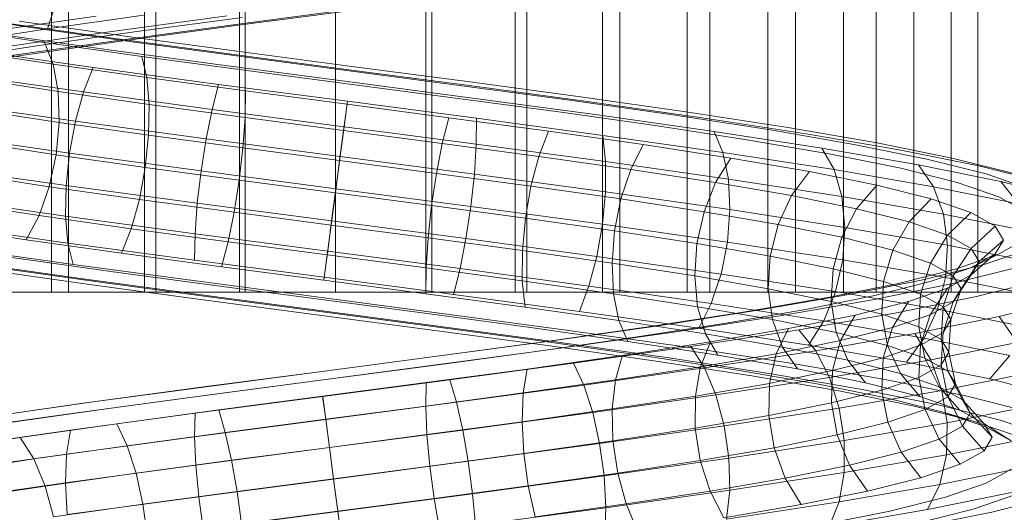
# Model space of a CAD drawing. Units: millimetres. Extents: x 311 to 4671, y -2234 to 4107.
# Drawn here: x 2911 to 2981, y 2841 to 2876 of the extents above; entities that cross this region are included whole.
import ezdxf

# ---------------------------------------------------------------- set-up
doc = ezdxf.new("R2010")
doc.units = ezdxf.units.MM
doc.layers.add('размер', color=92, linetype='Continuous', lineweight=15)
doc.styles.get("Standard").update_dxf_attribs({"font": 'txt.shx'})
doc.dimstyles.new('Размер М1.1', dxfattribs={"dimtxt": 300, "dimasz": 200, "dimexe": 1, "dimexo": 1, "dimgap": 50, "dimtad": 1, "dimdec": 0, "dimzin": 0, "dimtxsty": 'Standard', "dimcen": 2.5, "dimazin": 0, "dimtfac": 1, "dimtmove": 0, "dimatfit": 3, "dimfxl": 1, "dimtzin": 0, "dimarcsym": 0})

# ---------------------------------------------------------------- blocks, each defined once
blk = doc.blocks.new('A$C1b13a8fe')
at = {"color": 0, "linetype": 'Continuous', "lineweight": 0, "extrusion": (2.21955e-16, 1, -2.22045e-16)}
for p, q in [((282.78, 354.282), (282.78, 424.282)), ((282.78, 354.282), (282.78, 424.282)), ((284.016, 424.282), (284.016, 354.282)), ((284.016, 424.282), (284.016, 354.282)), ((289.453, 354.282), (289.453, 424.282)), ((289.453, 354.282), (289.453, 424.282)), ((290.285, 424.282), (290.285, 354.282)), ((290.285, 424.282), (290.285, 354.282)), ((296.276, 354.282), (296.276, 424.282)), ((296.276, 354.282), (296.276, 424.282)), ((296.695, 424.282), (296.695, 354.282)), ((296.695, 424.282), (296.695, 354.282)), ((303.175, 354.282), (303.175, 424.282)), ((303.175, 424.282), (303.175, 354.282)), ((309.656, 424.282), (309.656, 354.282)), ((309.656, 424.282), (309.656, 354.282)), ((310.074, 354.282), (310.074, 424.282)), ((310.074, 354.282), (310.074, 424.282)), ((316.066, 424.282), (316.066, 354.282)), ((316.066, 424.282), (316.066, 354.282)), ((316.898, 354.282), (316.898, 424.282)), ((316.898, 354.282), (316.898, 424.282)), ((322.334, 424.282), (322.334, 354.282)), ((322.335, 424.282), (322.335, 354.282)), ((323.57, 354.282), (323.57, 424.282)), ((323.571, 354.282), (323.571, 424.282)), ((328.393, 424.282), (328.393, 354.282)), ((328.393, 424.282), (328.393, 354.282)), ((330.02, 354.282), (330.02, 424.282)), ((330.02, 354.282), (330.02, 424.282)), ((334.175, 424.282), (334.175, 354.282)), ((334.175, 424.282), (334.175, 354.282)), ((336.175, 354.282), (336.175, 424.282)), ((336.175, 354.282), (336.175, 424.282)), ((339.618, 424.282), (339.618, 354.282)), ((339.618, 424.282), (339.618, 354.282)), ((341.969, 354.282), (341.969, 424.282)), ((341.969, 354.282), (341.969, 424.282)), ((344.661, 424.282), (344.661, 354.282)), ((344.662, 424.282), (344.662, 354.282)), ((347.338, 354.282), (347.338, 424.282)), ((347.338, 354.282), (347.338, 424.282)), ((349.25, 424.282), (349.25, 354.282)), ((349.25, 424.282), (349.25, 354.282)), ((283.045, 374.859), (282.507, 373.169)), ((304.334, 374.572), (295.828, 373.453)), ((304.344, 374.491), (296.2, 373.42)), ((274.785, 374.267), (281.468, 373.239)), ((286.003, 374.079), (277.553, 372.879)), ((289.391, 374.146), (282.507, 373.169)), ((295.39, 374.088), (286.78, 372.927)), ((296.484, 373.99), (288.91, 372.969)), ((275.889, 373.167), (282.297, 372.181)), ((282.507, 373.169), (276.173, 372.194)), ((279.396, 373.601), (287.326, 372.475)), ((280.478, 373.723), (288.074, 372.645)), ((281.468, 373.239), (288.734, 372.207)), ((295.828, 373.453), (287.558, 372.338)), ((296.2, 373.42), (288.285, 372.352)), ((278.294, 372.882), (286.543, 371.71)), ((286.78, 372.927), (278.624, 371.768)), ((287.558, 372.338), (279.728, 371.226)), ((288.285, 372.352), (280.79, 371.288)), ((288.91, 372.969), (281.738, 371.95)), ((287.326, 372.475), (295.701, 371.345)), ((288.074, 372.645), (296.096, 371.563)), ((281.738, 371.95), (275.142, 370.936)), ((277.248, 371.613), (285.776, 370.402)), ((282.297, 372.181), (282.909, 370.623)), ((282.297, 372.181), (289.263, 371.193)), ((286.543, 371.71), (295.25, 370.535)), ((288.734, 372.207), (296.409, 371.172)), ((280.79, 371.288), (273.898, 370.227)), ((276.729, 371.573), (282.909, 370.623)), ((289.263, 371.193), (289.623, 369.67)), ((289.263, 371.193), (296.618, 370.201)), ((295.701, 371.345), (304.314, 370.212)), ((296.096, 371.563), (304.349, 370.477)), ((296.409, 371.172), (304.304, 370.134)), ((282.909, 370.623), (283.263, 368.669)), ((282.909, 370.623), (289.623, 369.67)), ((285.08, 368.639), (285.776, 370.402)), ((285.776, 370.402), (294.774, 369.187)), ((295.25, 370.535), (304.202, 369.357)), ((296.618, 370.201), (304.182, 369.206)), ((304.314, 370.212), (312.956, 369.075)), ((304.349, 370.477), (312.631, 369.387)), ((276.329, 369.882), (285.08, 368.639)), ((277.249, 369.594), (283.263, 368.669)), ((289.623, 369.67), (289.791, 367.743)), ((289.623, 369.67), (296.708, 368.714)), ((304.304, 370.134), (312.227, 369.091)), ((294.305, 367.394), (294.774, 369.187)), ((294.774, 369.187), (304.019, 367.971)), ((304.182, 369.206), (311.771, 368.208)), ((304.202, 369.357), (313.179, 368.176)), ((312.227, 369.091), (319.982, 368.045)), ((312.631, 369.387), (320.737, 368.294)), ((312.956, 369.075), (321.411, 367.934)), ((283.263, 368.669), (283.334, 366.454)), ((283.263, 368.669), (289.791, 367.743)), ((284.5, 366.542), (285.08, 368.639)), ((285.08, 368.639), (294.305, 367.394)), ((296.708, 368.714), (296.675, 366.815)), ((296.708, 368.714), (303.991, 367.757)), ((311.771, 368.208), (319.197, 367.206)), ((313.179, 368.176), (321.959, 366.991)), ((320.737, 368.294), (328.465, 367.196)), ((275.6, 367.806), (284.5, 366.542)), ((289.791, 367.743), (289.755, 365.543)), ((289.791, 367.743), (296.675, 366.815)), ((293.877, 365.277), (294.305, 367.394)), ((294.305, 367.394), (303.779, 366.147)), ((303.991, 367.757), (303.745, 365.885)), ((303.779, 366.147), (304.019, 367.971)), ((303.991, 367.757), (311.294, 366.796)), ((304.019, 367.971), (313.285, 366.751)), ((319.982, 368.045), (327.375, 366.996)), ((321.411, 367.934), (329.471, 366.79)), ((277.412, 367.364), (283.334, 366.454)), ((296.675, 366.815), (296.519, 364.631)), ((296.675, 366.815), (303.745, 365.885)), ((311.294, 366.796), (310.829, 364.953)), ((311.294, 366.796), (318.437, 365.833)), ((313.268, 364.898), (313.285, 366.751)), ((313.285, 366.751), (322.343, 365.529)), ((319.197, 367.206), (326.276, 366.201)), ((321.959, 366.991), (330.324, 365.803)), ((327.375, 366.996), (334.223, 365.942)), ((328.465, 367.196), (335.621, 366.095)), ((329.471, 366.79), (336.932, 365.642)), ((283.334, 366.454), (283.117, 364.127)), ((283.334, 366.454), (289.755, 365.543)), ((284.077, 364.254), (284.5, 366.542)), ((284.5, 366.542), (293.877, 365.277)), ((303.498, 364.01), (303.779, 366.147)), ((303.779, 366.147), (313.268, 364.898)), ((326.276, 366.201), (332.832, 365.193)), ((335.621, 366.095), (342.026, 364.991)), ((275.11, 365.528), (284.077, 364.254)), ((289.755, 365.543), (289.517, 363.219)), ((289.755, 365.543), (296.519, 364.631)), ((293.516, 362.98), (293.877, 365.277)), ((293.877, 365.277), (303.498, 364.01)), ((303.745, 365.885), (303.46, 363.718)), ((303.745, 365.885), (310.829, 364.953)), ((318.437, 365.833), (317.753, 364.02)), ((318.437, 365.833), (325.243, 364.867)), ((322.343, 365.529), (330.967, 364.304)), ((322.537, 363.647), (322.343, 365.529)), ((330.324, 365.803), (338.065, 364.612)), ((330.967, 364.304), (330.324, 365.803)), ((334.223, 365.942), (340.351, 364.885)), ((336.932, 365.642), (343.607, 364.49)), ((277.209, 365.036), (283.117, 364.127)), ((296.519, 364.631), (296.252, 362.311)), ((296.519, 364.631), (303.46, 363.718)), ((310.829, 364.953), (310.408, 362.804)), ((310.829, 364.953), (317.753, 364.02)), ((313.128, 362.743), (313.268, 364.898)), ((313.268, 364.898), (322.537, 363.647)), ((325.243, 364.867), (324.345, 363.084)), ((325.243, 364.867), (331.542, 363.898)), ((332.832, 365.193), (338.697, 364.182)), ((338.065, 364.612), (344.986, 363.418)), ((338.943, 363.076), (338.065, 364.612)), ((340.351, 364.885), (345.604, 363.825)), ((342.026, 364.991), (347.514, 363.882)), ((283.117, 364.127), (282.628, 361.849)), ((283.117, 364.127), (289.517, 363.219)), ((283.839, 361.931), (284.077, 364.254)), ((284.077, 364.254), (293.516, 362.98)), ((303.195, 361.706), (303.498, 364.01)), ((303.498, 364.01), (313.128, 362.743)), ((317.753, 364.02), (317.192, 361.89)), ((317.753, 364.02), (324.345, 363.084)), ((331.542, 363.898), (330.443, 362.147)), ((330.967, 364.304), (338.943, 363.076)), ((331.356, 362.394), (330.967, 364.304)), ((331.542, 363.898), (337.176, 362.927)), ((338.697, 364.182), (343.724, 363.167)), ((343.607, 364.49), (349.325, 363.335)), ((347.514, 363.882), (351.944, 362.77)), ((274.893, 363.202), (283.839, 361.931)), ((289.517, 363.219), (289.094, 360.931)), ((289.517, 363.219), (296.252, 362.311)), ((303.46, 363.718), (303.155, 361.404)), ((303.46, 363.718), (310.408, 362.804)), ((322.527, 361.474), (322.537, 363.647)), ((322.537, 363.647), (331.356, 362.394)), ((343.724, 363.167), (347.782, 362.148)), ((344.986, 363.418), (350.913, 362.22)), ((346.07, 361.847), (344.986, 363.418)), ((345.604, 363.825), (349.844, 362.76)), ((349.325, 363.335), (353.939, 362.176)), ((276.651, 362.768), (282.628, 361.849)), ((293.249, 360.661), (293.516, 362.98)), ((293.516, 362.98), (303.195, 361.706)), ((310.408, 362.804), (310.058, 360.496)), ((310.408, 362.804), (317.192, 361.89)), ((312.874, 360.432), (313.128, 362.743)), ((313.128, 362.743), (322.527, 361.474)), ((324.345, 363.084), (323.645, 360.974)), ((324.345, 363.084), (330.443, 362.147)), ((337.176, 362.927), (335.893, 361.207)), ((337.176, 362.927), (342.003, 361.953)), ((338.943, 363.076), (346.07, 361.847)), ((339.506, 361.14), (338.943, 363.076)), ((349.844, 362.76), (352.961, 361.692)), ((282.628, 361.849), (281.899, 359.773)), ((282.628, 361.849), (289.094, 360.931)), ((283.803, 359.731), (283.839, 361.931)), ((283.839, 361.931), (293.249, 360.661)), ((296.252, 362.311), (295.892, 360.015)), ((296.252, 362.311), (303.155, 361.404)), ((317.192, 361.89), (316.791, 359.588)), ((317.192, 361.89), (323.645, 360.974)), ((330.443, 362.147), (329.608, 360.057)), ((330.443, 362.147), (335.893, 361.207)), ((331.356, 362.394), (339.506, 361.14)), ((331.464, 360.205), (331.356, 362.394)), ((342.003, 361.953), (340.558, 360.265)), ((342.003, 361.953), (345.897, 360.975)), ((346.07, 361.847), (352.169, 360.614)), ((346.785, 359.884), (346.07, 361.847)), ((347.782, 362.148), (350.764, 361.126)), ((350.913, 362.22), (355.693, 361.02)), ((352.169, 360.614), (350.913, 362.22)), ((303.155, 361.404), (302.852, 359.1)), ((302.89, 359.392), (303.195, 361.706)), ((303.155, 361.404), (310.058, 360.496)), ((303.195, 361.706), (312.874, 360.432)), ((322.315, 359.158), (322.527, 361.474)), ((322.527, 361.474), (331.464, 360.205)), ((335.893, 361.207), (334.933, 359.139)), ((335.893, 361.207), (340.558, 360.265)), ((339.506, 361.14), (346.785, 359.884)), ((339.717, 358.934), (339.506, 361.14)), ((350.764, 361.126), (352.59, 360.101)), ((274.964, 360.986), (283.803, 359.731)), ((275.779, 360.714), (281.899, 359.773)), ((289.094, 360.931), (288.515, 358.835)), ((289.094, 360.931), (295.892, 360.015)), ((293.094, 358.477), (293.249, 360.661)), ((293.249, 360.661), (302.89, 359.392)), ((310.058, 360.496), (309.805, 358.185)), ((310.058, 360.496), (316.791, 359.588)), ((312.525, 358.124), (312.874, 360.432)), ((312.874, 360.432), (322.315, 359.158)), ((323.645, 360.974), (323.189, 358.68)), ((323.645, 360.974), (329.608, 360.057)), ((345.897, 360.975), (344.32, 359.321)), ((345.897, 360.975), (348.759, 359.995)), ((281.899, 359.773), (280.98, 358.042)), ((281.899, 359.773), (288.515, 358.835)), ((283.803, 359.731), (293.094, 358.477)), ((283.971, 357.804), (283.803, 359.731)), ((295.892, 360.015), (295.463, 357.898)), ((295.892, 360.015), (302.852, 359.1)), ((329.608, 360.057), (329.095, 357.773)), ((329.608, 360.057), (334.933, 359.139)), ((331.284, 357.884), (331.464, 360.205)), ((331.464, 360.205), (339.717, 358.934)), ((340.558, 360.265), (339.487, 358.22)), ((340.558, 360.265), (344.32, 359.321)), ((346.785, 359.884), (353.009, 358.626)), ((347.082, 357.663), (346.785, 359.884)), ((348.759, 359.995), (347.082, 358.375)), ((348.759, 359.995), (350.51, 359.012)), ((274.65, 359.016), (280.98, 358.042)), ((275.318, 359.033), (283.971, 357.804)), ((302.852, 359.1), (302.571, 356.963)), ((302.605, 357.225), (302.89, 359.392)), ((302.852, 359.1), (309.805, 358.185)), ((302.89, 359.392), (312.525, 358.124)), ((316.791, 359.588), (316.579, 357.272)), ((316.791, 359.588), (323.189, 358.68)), ((321.914, 356.856), (322.315, 359.158)), ((322.315, 359.158), (331.284, 357.884)), ((334.933, 359.139), (334.363, 356.864)), ((334.933, 359.139), (339.487, 358.22)), ((339.561, 356.61), (339.717, 358.934)), ((339.717, 358.934), (347.082, 357.663)), ((344.32, 359.321), (343.157, 357.299)), ((344.32, 359.321), (347.082, 358.375)), ((350.51, 359.012), (348.772, 357.427)), ((350.51, 359.012), (351.1, 358.025)), ((288.515, 358.835), (287.818, 357.072)), ((288.515, 358.835), (295.463, 357.898)), ((293.06, 356.577), (293.094, 358.477)), ((293.094, 358.477), (302.605, 357.225)), ((323.189, 358.68), (323.009, 356.36)), ((323.189, 358.68), (329.095, 357.773)), ((339.487, 358.22), (338.864, 355.956)), ((339.487, 358.22), (343.157, 357.299)), ((347.082, 358.375), (345.849, 356.377)), ((347.082, 358.375), (348.772, 357.427)), ((280.98, 358.042), (287.818, 357.072)), ((283.971, 357.804), (293.06, 356.577)), ((284.332, 356.281), (283.971, 357.804)), ((295.463, 357.898), (294.995, 356.104)), ((295.463, 357.898), (302.571, 356.963)), ((309.805, 358.185), (309.665, 356.03)), ((309.805, 358.185), (316.579, 357.272)), ((312.103, 355.975), (312.525, 358.124)), ((312.525, 358.124), (321.914, 356.856)), ((329.095, 357.773), (328.938, 355.448)), ((329.095, 357.773), (334.363, 356.864)), ((330.828, 355.59), (331.284, 357.884)), ((331.284, 357.884), (339.561, 356.61)), ((346.941, 355.336), (347.082, 357.663)), ((347.082, 357.663), (353.375, 356.392)), ((351.1, 358.025), (349.341, 356.476)), ((351.1, 358.025), (350.509, 357.036)), ((352.589, 358.04), (350.745, 357.004)), ((275.93, 357.474), (284.332, 356.281)), ((287.818, 357.072), (294.995, 356.104)), ((302.571, 356.963), (302.331, 355.139)), ((302.359, 355.353), (302.605, 357.225)), ((302.571, 356.963), (309.665, 356.03)), ((302.605, 357.225), (312.103, 355.975)), ((316.579, 357.272), (316.57, 355.099)), ((316.579, 357.272), (323.009, 356.36)), ((321.353, 354.726), (321.914, 356.856)), ((321.914, 356.856), (330.828, 355.59)), ((334.363, 356.864), (334.222, 354.537)), ((334.363, 356.864), (338.864, 355.956)), ((343.157, 357.299), (342.487, 355.047)), ((343.157, 357.299), (345.849, 356.377)), ((348.772, 357.427), (347.494, 355.454)), ((350.745, 357.004), (347.712, 355.964)), ((350.509, 357.036), (348.742, 356.043)), ((350.745, 357.004), (348.742, 356.043)), ((350.509, 357.036), (348.771, 355.522)), ((348.772, 357.427), (349.341, 356.476)), ((352.941, 357.382), (349.771, 356.296)), ((276.759, 356.416), (284.86, 355.266)), ((279.934, 356.774), (287.052, 355.763)), ((284.332, 356.281), (293.151, 355.091)), ((293.06, 356.577), (302.359, 355.353)), ((294.995, 356.104), (302.331, 355.139)), ((323.009, 356.36), (323.117, 354.17)), ((323.009, 356.36), (328.938, 355.448)), ((339.048, 354.325), (339.561, 356.61)), ((339.561, 356.61), (346.941, 355.336)), ((345.849, 356.377), (345.142, 354.137)), ((349.771, 356.296), (345.427, 355.205)), ((345.849, 356.377), (347.494, 355.454)), ((349.341, 356.476), (348.047, 354.529)), ((349.341, 356.476), (348.771, 355.522)), ((277.749, 355.932), (285.521, 354.829)), ((278.832, 356.054), (286.268, 354.998)), ((287.052, 355.763), (294.519, 354.756)), ((309.665, 356.03), (309.647, 354.177)), ((309.665, 356.03), (316.57, 355.099)), ((311.676, 354.282), (312.103, 355.975)), ((312.103, 355.975), (321.353, 354.726)), ((328.938, 355.448), (329.149, 353.243)), ((328.938, 355.448), (334.222, 354.537)), ((330.394, 354.282), (330.828, 355.59)), ((330.828, 355.59), (339.048, 354.325)), ((338.864, 355.956), (338.731, 353.627)), ((338.864, 355.956), (342.487, 355.047)), ((347.712, 355.964), (343.557, 354.921)), ((348.742, 356.043), (345.837, 355.048)), ((347.494, 355.454), (346.763, 353.227)), ((348.771, 355.522), (347.069, 354.566)), ((351.872, 356.019), (347.34, 354.881)), ((348.771, 355.522), (347.493, 353.602)), ((347.494, 355.454), (348.047, 354.529)), ((284.86, 355.266), (292.153, 354.282)), ((285.521, 354.829), (289.572, 354.282)), ((286.268, 354.998), (294.068, 353.946)), ((293.151, 355.091), (299.296, 354.282)), ((294.519, 354.756), (302.149, 353.753)), ((302.331, 355.139), (309.647, 354.177)), ((302.359, 355.353), (310.496, 354.282)), ((316.57, 355.099), (316.763, 353.218)), ((316.57, 355.099), (323.117, 354.17)), ((321.185, 354.282), (321.353, 354.726)), ((321.353, 354.726), (324.482, 354.282)), ((343.557, 354.921), (338.373, 353.874)), ((345.427, 355.205), (340.009, 354.111)), ((347.34, 354.881), (341.689, 353.739)), ((345.837, 355.048), (341.856, 354.048)), ((342.487, 355.047), (342.357, 352.718)), ((342.487, 355.047), (345.142, 354.137)), ((346.677, 354.282), (346.941, 355.336)), ((346.941, 355.336), (352.158, 354.282)), ((353.873, 355.153), (349.165, 353.971)), ((282.78, 354.282), (276.331, 354.282)), ((289.453, 354.282), (282.78, 354.282)), ((296.276, 354.282), (289.453, 354.282)), ((289.572, 354.282), (293.672, 353.729)), ((292.153, 354.282), (293.36, 354.119)), ((293.36, 354.119), (302.046, 352.976)), ((303.175, 354.282), (296.276, 354.282)), ((299.296, 354.282), (302.168, 353.904)), ((303.175, 354.282), (310.074, 354.282)), ((309.647, 354.177), (316.763, 353.218)), ((316.898, 354.282), (310.074, 354.282)), ((310.496, 354.282), (311.638, 354.132)), ((311.638, 354.132), (311.676, 354.282)), ((311.638, 354.132), (320.669, 352.913)), ((323.571, 354.282), (316.898, 354.282)), ((320.669, 352.913), (321.185, 354.282)), ((323.117, 354.17), (323.506, 352.261)), ((323.117, 354.17), (329.149, 353.243)), ((330.02, 354.282), (323.571, 354.282)), ((324.482, 354.282), (330.128, 353.48)), ((336.175, 354.282), (330.02, 354.282)), ((330.128, 353.48), (330.394, 354.282)), ((340.009, 354.111), (333.644, 353.012)), ((334.222, 354.537), (334.519, 352.317)), ((334.222, 354.537), (338.731, 353.627)), ((341.969, 354.282), (336.175, 354.282)), ((341.856, 354.048), (336.893, 353.046)), ((338.213, 352.236), (339.03, 354.282)), ((339.03, 354.282), (339.048, 354.325)), ((339.048, 354.325), (339.298, 354.282)), ((339.298, 354.282), (346.371, 353.061)), ((347.338, 354.282), (341.969, 354.282)), ((349.165, 353.971), (343.298, 352.785)), ((347.069, 354.566), (344.272, 353.608)), ((345.142, 354.137), (345.011, 351.808)), ((345.142, 354.137), (346.763, 353.227)), ((347.069, 354.566), (345.84, 352.673)), ((346.371, 353.061), (346.677, 354.282)), ((348.047, 354.529), (347.308, 352.317)), ((352.223, 354.282), (347.338, 354.282)), ((348.047, 354.529), (347.493, 353.602)), ((293.672, 353.729), (302.001, 352.633)), ((294.068, 353.946), (302.036, 352.898)), ((302.149, 353.753), (309.754, 352.752)), ((302.168, 353.904), (311.161, 352.72)), ((329.23, 351.697), (330.128, 353.48)), ((330.128, 353.48), (338.213, 352.236)), ((338.373, 353.874), (332.283, 352.824)), ((341.689, 353.739), (335.051, 352.594)), ((338.731, 353.627), (339.097, 351.393)), ((338.731, 353.627), (342.357, 352.718)), ((344.272, 353.608), (340.442, 352.647)), ((344.272, 353.608), (343.125, 351.743)), ((347.493, 353.602), (345.84, 352.673)), ((347.493, 353.602), (346.762, 351.406)), ((355.637, 353.757), (350.779, 352.536)), ((302.001, 352.633), (310.301, 351.541)), ((302.036, 352.898), (309.977, 351.853)), ((302.046, 352.976), (310.706, 351.837)), ((309.754, 352.752), (317.147, 351.755)), ((311.161, 352.72), (319.909, 351.54)), ((316.763, 353.218), (323.506, 352.261)), ((320.669, 352.913), (329.23, 351.697)), ((332.283, 352.824), (325.43, 351.769)), ((333.644, 353.012), (326.481, 351.91)), ((335.051, 352.594), (327.584, 351.445)), ((329.149, 353.243), (329.713, 351.306)), ((329.149, 353.243), (334.519, 352.317)), ((336.893, 353.046), (331.062, 352.04)), ((340.442, 352.647), (335.668, 351.683)), ((343.298, 352.785), (336.409, 351.596)), ((340.442, 352.647), (339.41, 350.811)), ((342.357, 352.718), (342.774, 350.47)), ((342.357, 352.718), (345.011, 351.808)), ((345.84, 352.673), (343.125, 351.743)), ((350.779, 352.536), (344.726, 351.313)), ((345.84, 352.673), (345.138, 350.494)), ((345.411, 350.994), (346.371, 353.061)), ((346.371, 353.061), (352.619, 351.799)), ((346.763, 353.227), (346.629, 350.9)), ((346.763, 353.227), (347.308, 352.317)), ((352.07, 350.676), (350.779, 352.536)), ((309.977, 351.853), (317.695, 350.812)), ((310.706, 351.837), (319.125, 350.701)), ((326.481, 351.91), (318.694, 350.805)), ((323.506, 352.261), (324.149, 350.761)), ((323.506, 352.261), (329.713, 351.306)), ((331.062, 352.04), (324.502, 351.032)), ((334.519, 352.317), (335.234, 350.354)), ((334.519, 352.317), (339.097, 351.393)), ((337.113, 350.484), (338.213, 352.236)), ((338.213, 352.236), (345.411, 350.994)), ((347.308, 352.317), (346.762, 351.406)), ((347.308, 352.317), (347.172, 349.991)), ((310.301, 351.541), (318.369, 350.453)), ((317.147, 351.755), (324.149, 350.761)), ((325.43, 351.769), (317.979, 350.712)), ((327.584, 351.445), (319.469, 350.292)), ((319.909, 351.54), (328.197, 350.363)), ((336.409, 351.596), (328.663, 350.404)), ((329.23, 351.697), (337.113, 350.484)), ((329.713, 351.306), (330.591, 349.771)), ((329.713, 351.306), (335.234, 350.354)), ((335.668, 351.683), (330.063, 350.716)), ((335.668, 351.683), (334.784, 349.877)), ((337.625, 350.088), (336.409, 351.596)), ((344.726, 351.313), (337.625, 350.088)), ((339.097, 351.393), (339.937, 349.405)), ((339.097, 351.393), (342.774, 350.47)), ((343.125, 351.743), (339.41, 350.811)), ((343.125, 351.743), (342.473, 349.581)), ((345.877, 349.425), (344.726, 351.313)), ((345.011, 351.808), (345.463, 349.549)), ((345.011, 351.808), (346.629, 350.9)), ((346.762, 351.406), (345.138, 350.494)), ((346.762, 351.406), (346.629, 349.083)), ((317.214, 350.608), (310.108, 349.65)), ((318.694, 350.805), (310.471, 349.695)), ((317.979, 350.712), (317.214, 350.608)), ((317.695, 350.812), (325.003, 349.775)), ((318.369, 350.453), (326.009, 349.368)), ((319.125, 350.701), (327.098, 349.569)), ((324.502, 351.032), (319.396, 350.307)), ((330.063, 350.716), (323.76, 349.747)), ((324.149, 350.761), (330.591, 349.771)), ((330.063, 350.716), (329.355, 348.941)), ((339.41, 350.811), (334.784, 349.877)), ((337.113, 350.484), (344.127, 349.274)), ((339.41, 350.811), (338.831, 348.667)), ((345.138, 350.494), (342.473, 349.581)), ((342.774, 350.47), (343.711, 348.457)), ((342.774, 350.47), (345.463, 349.549)), ((344.127, 349.274), (345.411, 350.994)), ((345.138, 350.494), (345.012, 348.175)), ((345.411, 350.994), (351.549, 349.753)), ((352.07, 350.676), (345.877, 349.425)), ((346.629, 350.9), (347.101, 348.629)), ((346.629, 350.9), (347.172, 349.991)), ((317.37, 350.019), (309.838, 349.003)), ((319.469, 350.292), (310.902, 349.136)), ((323.55, 349.717), (316.91, 348.775)), ((319.396, 350.307), (317.37, 350.019)), ((328.663, 350.404), (320.249, 349.209)), ((323.76, 349.747), (323.55, 349.717)), ((323.76, 349.747), (323.743, 349.69)), ((325.003, 349.775), (331.724, 348.741)), ((328.197, 350.363), (335.824, 349.189)), ((329.645, 348.86), (328.663, 350.404)), ((334.784, 349.877), (329.355, 348.941)), ((337.625, 350.088), (329.645, 348.86)), ((330.591, 349.771), (336.318, 348.783)), ((334.784, 349.877), (334.369, 348.057)), ((335.234, 350.354), (336.318, 348.783)), ((335.234, 350.354), (339.937, 349.405)), ((338.616, 348.172), (337.625, 350.088)), ((347.172, 349.991), (346.629, 349.083)), ((347.172, 349.991), (347.65, 347.71)), ((350.104, 348.066), (351.549, 349.753)), ((310.471, 349.695), (302.011, 348.582)), ((310.108, 349.65), (302.011, 348.585)), ((310.902, 349.136), (302.091, 347.977)), ((320.249, 349.209), (311.371, 348.011)), ((320.982, 347.63), (320.249, 349.209)), ((323.743, 349.69), (323.255, 348.003)), ((326.009, 349.368), (333.034, 348.287)), ((327.098, 349.569), (334.433, 348.44)), ((335.824, 349.189), (342.607, 348.019)), ((345.877, 349.425), (338.616, 348.172)), ((342.473, 349.581), (338.831, 348.667)), ((339.937, 349.405), (341.194, 347.799)), ((339.937, 349.405), (343.711, 348.457)), ((342.473, 349.581), (342.362, 347.268)), ((344.127, 349.274), (350.104, 348.066)), ((346.629, 349.083), (345.012, 348.175)), ((345.463, 349.549), (346.469, 347.513)), ((345.463, 349.549), (347.101, 348.629)), ((346.672, 347.248), (345.877, 349.425)), ((346.629, 349.083), (347.101, 346.793)), ((302.011, 348.582), (293.524, 347.465)), ((302.011, 348.585), (293.886, 347.516)), ((309.838, 349.003), (302.09, 347.984)), ((316.91, 348.775), (309.679, 347.8)), ((316.91, 348.775), (316.63, 347.063)), ((329.645, 348.86), (320.982, 347.63)), ((329.07, 348.897), (323.255, 348.003)), ((329.34, 348.855), (328.986, 346.836)), ((329.355, 348.941), (329.07, 348.897)), ((329.355, 348.941), (329.34, 348.855)), ((330.463, 346.917), (329.645, 348.86)), ((331.724, 348.741), (337.697, 347.711)), ((334.433, 348.44), (340.953, 347.315)), ((338.831, 348.667), (335.146, 347.923)), ((336.318, 348.783), (341.194, 347.799)), ((338.831, 348.667), (338.78, 347.296)), ((343.711, 348.457), (345.104, 346.817)), ((343.711, 348.457), (346.469, 347.513)), ((352.951, 348.516), (346.672, 347.248)), ((347.101, 348.629), (348.147, 346.57)), ((347.101, 348.629), (347.65, 347.71)), ((302.091, 347.977), (293.254, 346.814)), ((302.09, 347.984), (294.316, 346.961)), ((309.679, 347.8), (302.243, 346.822)), ((311.371, 348.011), (302.245, 346.81)), ((309.679, 347.8), (309.642, 346.121)), ((311.846, 346.397), (311.371, 348.011)), ((320.982, 347.63), (311.846, 346.397)), ((323.255, 348.003), (316.63, 347.063)), ((321.618, 345.66), (320.982, 347.63)), ((323.255, 348.003), (323.022, 345.919)), ((334.299, 347.752), (328.986, 346.836)), ((338.616, 348.172), (330.463, 346.917)), ((333.034, 348.287), (339.278, 347.21)), ((334.299, 347.752), (334.247, 345.452)), ((334.369, 348.057), (334.299, 347.752)), ((335.146, 347.923), (334.299, 347.752)), ((337.697, 347.711), (342.781, 346.684)), ((339.315, 345.978), (338.616, 348.172)), ((341.194, 347.799), (345.104, 346.817)), ((345.012, 348.175), (342.362, 347.268)), ((342.607, 348.019), (348.383, 346.852)), ((345.012, 348.175), (345.461, 345.918)), ((347.65, 347.71), (347.101, 346.793)), ((347.65, 347.71), (348.709, 345.63)), ((350.104, 348.066), (354.9, 346.862)), ((293.524, 347.465), (285.217, 346.345)), ((293.886, 347.516), (285.933, 346.443)), ((294.316, 346.961), (286.707, 345.935)), ((316.63, 347.063), (309.642, 346.121)), ((316.63, 347.063), (316.55, 345.001)), ((330.463, 346.917), (321.618, 345.66)), ((331.061, 344.707), (330.463, 346.917)), ((338.78, 347.296), (338.744, 346.36)), ((340.859, 346.891), (338.744, 346.36)), ((339.278, 347.21), (344.592, 346.137)), ((346.672, 347.248), (339.315, 345.978)), ((342.362, 347.268), (340.859, 346.891)), ((340.953, 347.315), (346.503, 346.194)), ((342.362, 347.268), (342.496, 346.56)), ((346.469, 347.513), (347.959, 345.839)), ((346.469, 347.513), (348.147, 346.57)), ((347.057, 344.93), (346.672, 347.248)), ((285.217, 346.345), (277.299, 345.22)), ((285.933, 346.443), (278.35, 345.366)), ((293.254, 346.814), (284.61, 345.648)), ((285.217, 346.345), (285.933, 346.443)), ((302.245, 346.81), (293.096, 345.606)), ((302.243, 346.822), (294.785, 345.841)), ((302.243, 346.822), (302.46, 345.176)), ((302.462, 345.161), (302.245, 346.81)), ((311.846, 346.397), (302.462, 345.161)), ((312.296, 344.402), (311.846, 346.397)), ((328.986, 346.836), (323.022, 345.919)), ((328.986, 346.836), (328.981, 344.545)), ((338.744, 346.36), (334.247, 345.452)), ((338.744, 346.36), (339.155, 344.048)), ((342.496, 346.56), (342.798, 344.962)), ((342.781, 346.684), (346.858, 345.661)), ((345.104, 346.817), (347.959, 345.839)), ((347.101, 346.793), (345.518, 345.904)), ((346.503, 346.194), (350.953, 345.077)), ((353.362, 346.204), (347.057, 344.93)), ((347.101, 346.793), (347.833, 345.323)), ((348.147, 346.57), (349.696, 344.863)), ((348.147, 346.57), (348.709, 345.63)), ((348.383, 346.852), (353.016, 345.689)), ((284.61, 345.648), (276.372, 344.478)), ((286.707, 345.935), (279.452, 344.905)), ((293.096, 345.606), (284.151, 344.399)), ((294.785, 345.841), (287.487, 344.856)), ((293.06, 343.924), (293.096, 345.606)), ((294.785, 345.841), (295.26, 344.229)), ((309.642, 346.121), (302.46, 345.176)), ((309.642, 346.121), (309.729, 344.081)), ((321.618, 345.66), (312.296, 344.402)), ((323.022, 345.919), (316.55, 345.001)), ((322.112, 343.436), (321.618, 345.66)), ((323.022, 345.919), (323.075, 343.637)), ((339.315, 345.978), (331.061, 344.707)), ((339.675, 343.656), (339.315, 345.978)), ((345.47, 345.877), (342.798, 344.962)), ((344.592, 346.137), (348.853, 345.067)), ((345.461, 345.918), (345.47, 345.877)), ((345.518, 345.904), (345.47, 345.877)), ((345.47, 345.877), (346.48, 343.755)), ((346.858, 345.661), (348.853, 345.067)), ((346.858, 345.661), (347.87, 345.314)), ((347.959, 345.839), (349.696, 344.863)), ((348.709, 345.63), (348.41, 345.129)), ((348.709, 345.63), (349.497, 344.756)), ((287.487, 344.856), (280.532, 343.869)), ((287.487, 344.856), (288.221, 343.28)), ((302.462, 345.161), (293.06, 343.924)), ((302.46, 345.176), (295.26, 344.229)), ((302.46, 345.176), (302.725, 343.16)), ((302.727, 343.143), (302.462, 345.161)), ((316.55, 345.001), (309.729, 344.081)), ((316.55, 345.001), (316.674, 342.728)), ((334.247, 345.452), (328.981, 344.545)), ((334.247, 345.452), (334.632, 343.135)), ((342.798, 344.962), (339.155, 344.048)), ((347.057, 344.93), (339.675, 343.656)), ((342.798, 344.962), (343.753, 342.821)), ((347.005, 342.631), (347.057, 344.93)), ((347.833, 345.323), (348.148, 344.691)), ((347.87, 345.314), (349.833, 344.641)), ((348.41, 345.129), (348.148, 344.691)), ((348.853, 345.067), (351.962, 344.001)), ((349.696, 344.863), (351.642, 343.625)), ((349.696, 344.863), (349.827, 344.643)), ((350.953, 345.077), (354.202, 343.963)), ((284.151, 344.399), (275.632, 343.189)), ((283.873, 342.684), (284.151, 344.399)), ((295.26, 344.229), (288.221, 343.28)), ((295.26, 344.229), (295.71, 342.238)), ((309.729, 344.081), (302.725, 343.16)), ((312.296, 344.402), (302.727, 343.143)), ((309.729, 344.081), (309.934, 341.82)), ((312.689, 342.165), (312.296, 344.402)), ((331.061, 344.707), (322.112, 343.436)), ((328.981, 344.545), (323.075, 343.637)), ((328.981, 344.545), (329.341, 342.223)), ((331.399, 342.382), (331.061, 344.707)), ((348.148, 344.691), (346.48, 343.755)), ((348.148, 344.691), (349.697, 342.921)), ((349.497, 344.756), (350.277, 343.89)), ((349.827, 344.643), (350.277, 343.89)), ((349.833, 344.641), (351.642, 343.625)), ((280.532, 343.869), (274.093, 342.879)), ((280.532, 343.869), (281.515, 342.329)), ((293.06, 343.924), (283.873, 342.684)), ((293.148, 341.882), (293.06, 343.924)), ((322.112, 343.436), (312.689, 342.165)), ((323.075, 343.637), (316.674, 342.728)), ((322.433, 341.109), (322.112, 343.436)), ((323.075, 343.637), (323.413, 341.311)), ((339.675, 343.656), (331.399, 342.382)), ((339.155, 344.048), (334.632, 343.135)), ((339.155, 344.048), (340.037, 341.888)), ((339.67, 341.365), (339.675, 343.656)), ((346.48, 343.755), (343.753, 342.821)), ((346.48, 343.755), (347.975, 341.954)), ((353.275, 343.898), (347.005, 342.631)), ((350.277, 343.89), (349.697, 342.921)), ((283.873, 342.684), (275.129, 341.442)), ((288.221, 343.28), (281.515, 342.329)), ((283.794, 340.62), (283.873, 342.684)), ((288.221, 343.28), (288.857, 341.314)), ((302.727, 343.143), (293.148, 341.882)), ((302.725, 343.16), (295.71, 342.238)), ((302.725, 343.16), (303.021, 340.911)), ((303.023, 340.892), (302.727, 343.143)), ((316.674, 342.728), (309.934, 341.82)), ((316.674, 342.728), (316.994, 340.401)), ((334.632, 343.135), (329.341, 342.223)), ((334.632, 343.135), (335.427, 340.958)), ((343.753, 342.821), (340.037, 341.888)), ((343.753, 342.821), (345.16, 340.989)), ((349.697, 342.921), (347.975, 341.954)), ((281.515, 342.329), (275.311, 341.374)), ((281.515, 342.329), (282.335, 340.388)), ((295.71, 342.238), (288.857, 341.314)), ((295.71, 342.238), (296.104, 340.001)), ((312.689, 342.165), (303.023, 340.892)), ((312.999, 339.836), (312.689, 342.165)), ((331.399, 342.382), (322.433, 341.109)), ((329.341, 342.223), (323.413, 341.311)), ((329.341, 342.223), (330.04, 340.029)), ((331.452, 340.1), (331.399, 342.382)), ((347.005, 342.631), (339.67, 341.365)), ((347.975, 341.954), (345.16, 340.989)), ((346.52, 340.506), (347.005, 342.631)), ((288.857, 341.314), (282.335, 340.388)), ((293.148, 341.882), (283.794, 340.62)), ((288.857, 341.314), (289.353, 339.091)), ((293.354, 339.619), (293.148, 341.882)), ((309.934, 341.82), (303.021, 340.911)), ((309.934, 341.82), (310.244, 339.491)), ((323.413, 341.311), (316.994, 340.401)), ((323.413, 341.311), (324.011, 339.102)), ((339.67, 341.365), (331.452, 340.1)), ((340.037, 341.888), (335.427, 340.958)), ((339.301, 339.26), (339.67, 341.365)), ((340.037, 341.888), (341.328, 340.028)), ((352.696, 341.753), (346.52, 340.506)), ((351.643, 341.602), (349.851, 340.596)), ((283.794, 340.62), (274.898, 339.356)), ((283.92, 338.346), (283.794, 340.62)), ((303.023, 340.892), (293.354, 339.619)), ((303.021, 340.911), (296.104, 340.001)), ((303.021, 340.911), (303.328, 338.581)), ((303.33, 338.563), (303.023, 340.892)), ((322.433, 341.109), (312.999, 339.836)), ((322.557, 338.837), (322.433, 341.109)), ((335.427, 340.958), (330.04, 340.029)), ((335.427, 340.958), (336.578, 339.069)), ((345.16, 340.989), (341.328, 340.028)), ((349.851, 340.596), (346.924, 339.593)), ((282.335, 340.388), (276.304, 339.461)), ((282.335, 340.388), (282.934, 338.18)), ((296.104, 340.001), (289.353, 339.091)), ((296.104, 340.001), (296.415, 337.672)), ((312.999, 339.836), (303.33, 338.563)), ((316.994, 340.401), (310.244, 339.491)), ((313.204, 337.574), (312.999, 339.836)), ((316.994, 340.401), (317.489, 338.177)), ((331.452, 340.1), (322.557, 338.837)), ((330.04, 340.029), (324.011, 339.102)), ((330.04, 340.029), (331.031, 338.113)), ((331.219, 338.016), (331.452, 340.1)), ((341.328, 340.028), (336.578, 339.069)), ((346.52, 340.506), (339.301, 339.26)), ((345.636, 338.7), (346.52, 340.506)), ((351.664, 339.918), (345.636, 338.7)), ((293.354, 339.619), (283.92, 338.346)), ((293.665, 337.291), (293.354, 339.619)), ((310.244, 339.491), (303.328, 338.581)), ((310.244, 339.491), (310.637, 337.253)), ((339.301, 339.26), (331.219, 338.016)), ((338.593, 337.484), (339.301, 339.26)), ((346.924, 339.593), (342.941, 338.594)), ((351.982, 339.775), (348.925, 338.727)), ((354.961, 339.699), (350.25, 338.516)), ((289.353, 339.091), (282.934, 338.18)), ((289.353, 339.091), (289.675, 336.764)), ((303.33, 338.563), (293.665, 337.291)), ((303.328, 338.581), (296.415, 337.672)), ((303.328, 338.581), (303.624, 336.331)), ((303.626, 336.313), (303.33, 338.563)), ((322.557, 338.837), (313.204, 337.574)), ((324.011, 339.102), (317.489, 338.177)), ((322.477, 336.774), (322.557, 338.837)), ((324.011, 339.102), (324.829, 337.159)), ((336.578, 339.069), (331.031, 338.113)), ((342.941, 338.594), (338.007, 337.598)), ((345.636, 338.7), (338.593, 337.484)), ((350.25, 338.516), (344.411, 337.336)), ((348.925, 338.727), (344.767, 337.684))]:
    blk.add_line(p, q, dxfattribs=at)
blk = doc.blocks.new('*D15')
at = {"layer": 'Defpoints', "color": 0, "transparency": 16777216}
for p in [(2951.506, 3083.948), (3871.1, 3083.948), (3036.245, 2626.897)]:
    blk.add_point(p, dxfattribs=at)
at = {"layer": 'размер', "color": 0, "lineweight": -2, "transparency": 16777216}
for p, q in [((3871.1, 3283.948), (3871.1, 4083.948)), ((2952.506, 3083.948), (3872.1, 3083.948)), ((3871.1, 2626.897), (3871.1, 3083.948)), ((3037.245, 2626.897), (3872.1, 2626.897)), ((3871.1, 2426.897), (3871.1, 2226.897))]:
    blk.add_line(p, q, dxfattribs=at)
at = {"layer": 'размер', "color": 0, "transparency": 16777216}
for points in [[(3837.767, 3283.948), (3904.433, 3283.948), (3871.1, 3083.948)], [(3837.767, 2426.897), (3904.433, 2426.897), (3871.1, 2626.897)]]:
    blk.add_solid(points, dxfattribs=at)
at = {"layer": 'размер', "color": 0, "transparency": 16777216, "insert": (3721.1, 3783.948), "char_height": 200, "attachment_point": 5, "rotation": 90}
blk.add_mtext('450', dxfattribs=at)

msp = doc.modelspace()

# ---------------------------------------------------------------- block references
msp.add_blockref('A$C1b13a8fe', (2630.28, 2502.614))

# ---------------------------------------------------------------- dimensions: what is measured, and where the dimension line sits
at = {"layer": 'размер'}
dim = msp.add_linear_dim(base=(3871.1, 3083.948), p1=(3036.245, 2626.897), p2=(2951.506, 3083.948), angle=90, text='450', dimstyle='Размер М1.1', override={"dimtxt": 200}, dxfattribs=at)
dim.commit()
dim.dimension.update_dxf_attribs({"geometry": '*D15', "text_midpoint": (3721.1, 3783.948)})

doc.saveas('drawing.dxf')
